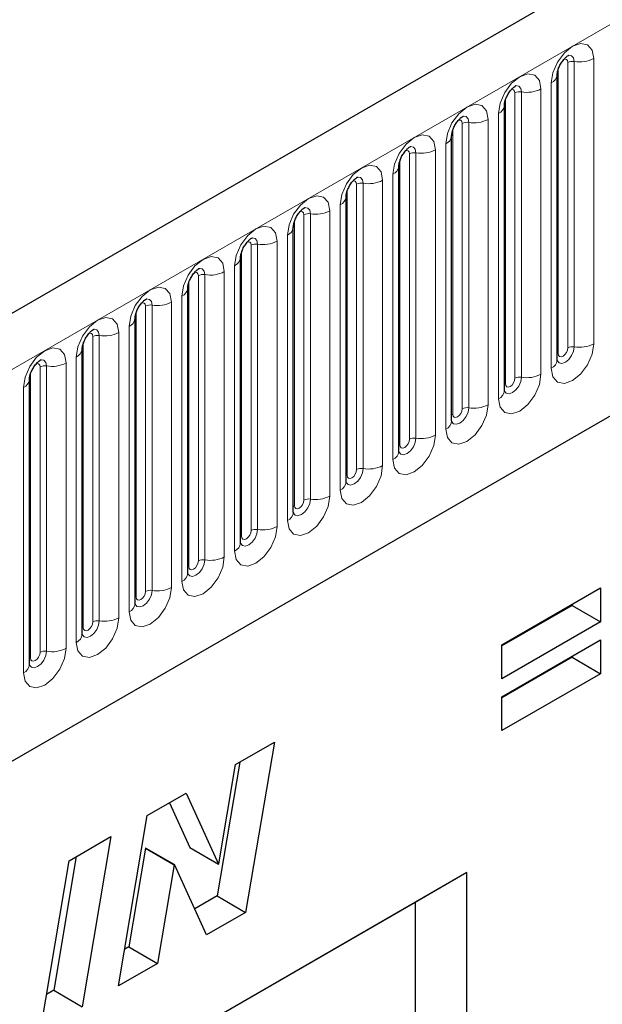
# Model space of a CAD drawing. Units: millimetres. Extents: x 0 to 1506, y 0 to 1228.
# Drawn here: x 136 to 142, y 59 to 70 of the extents above; entities that cross this region are included whole.
import ezdxf

# ---------------------------------------------------------------- set-up
doc = ezdxf.new("R2010")
doc.units = ezdxf.units.MM

msp = doc.modelspace()

# ---------------------------------------------------------------- linework, layer by layer
at = {"color": 7, "linetype": 'Continuous', "lineweight": 25}
for p, q in [((193.2126, 99.6552), (92.3994, 41.457)), ((95.8183, 38.6709), (190.5266, 93.3448)), ((141.6082, 69.055), (141.6081, 69.0514)), ((141.6082, 66.0221), (141.6082, 69.055)), ((141.0475, 68.7314), (141.0474, 68.7277)), ((141.0475, 65.6985), (141.0475, 68.7314)), ((140.4869, 68.4077), (140.4868, 68.4041)), ((140.4869, 65.3748), (140.4869, 68.4077)), ((139.9263, 68.0841), (139.9262, 68.0804)), ((139.9263, 65.0512), (139.9263, 68.0841)), ((139.3656, 67.7604), (139.3655, 67.7568)), ((139.3656, 64.7276), (139.3656, 67.7604)), ((138.805, 67.4368), (138.8049, 67.4331)), ((138.805, 64.4039), (138.805, 67.4368)), ((138.2444, 67.1131), (138.2443, 67.1095)), ((138.2444, 64.0803), (138.2444, 67.1131)), ((137.6837, 66.7895), (137.6836, 66.7858)), ((137.6837, 63.7566), (137.6837, 66.7895)), ((137.1231, 66.4658), (137.123, 66.4622)), ((137.1231, 63.433), (137.1231, 66.4658)), ((136.5625, 66.1422), (136.5624, 66.1386)), ((136.5625, 63.1093), (136.5625, 66.1422)), ((136.0018, 65.8185), (136.0017, 65.8149)), ((136.0018, 62.7857), (136.0018, 65.8185)), ((141.0218, 62.9954), (142.0686, 63.5998)), ((142.0686, 63.5998), (142.0686, 63.2392)), ((141.7656, 63.4248), (141.7656, 63.4142)), ((141.7656, 63.4142), (141.0218, 62.9848)), ((141.7656, 63.4142), (142.0686, 63.2392)), ((142.0686, 63.2392), (141.0218, 62.6349)), ((141.0218, 62.444), (142.0686, 63.0483)), ((142.0686, 63.0483), (142.0686, 62.6878)), ((141.0218, 62.6349), (141.0218, 62.9954)), ((141.7656, 62.8627), (141.0218, 62.4333)), ((141.7656, 62.8734), (141.7656, 62.8627)), ((141.7656, 62.8627), (142.0686, 62.6878)), ((142.0686, 62.6878), (141.0218, 62.0834)), ((141.0218, 62.0834), (141.0218, 62.444)), ((138.1915, 61.7221), (138.6045, 61.9605)), ((138.6045, 61.9605), (138.2986, 60.1508)), ((138.2359, 61.7477), (137.9955, 60.3258)), ((138.0133, 60.6678), (138.1915, 61.7221)), ((137.2531, 61.1804), (137.6658, 61.4186)), ((137.6658, 61.4186), (138.0096, 60.6657)), ((137.4892, 61.3167), (137.7066, 60.8406)), ((136.9481, 59.3712), (137.2531, 61.1804)), ((136.4221, 60.7007), (136.8669, 60.9574)), ((136.8669, 60.9574), (136.5627, 59.1488)), ((137.2348, 60.833), (137.058, 59.7846)), ((137.2385, 60.8352), (137.2348, 60.833)), ((137.2348, 60.833), (137.5378, 60.6581)), ((137.2385, 60.8352), (137.5415, 60.6603)), ((137.7066, 60.8406), (138.0096, 60.6657)), ((136.4987, 60.7449), (136.2597, 59.3237)), ((136.1179, 58.892), (136.4221, 60.7007)), ((137.5378, 60.6581), (137.361, 59.6096)), ((137.5415, 60.6603), (137.5378, 60.6581)), ((137.8836, 59.9113), (137.5415, 60.6603)), ((138.0096, 60.6657), (138.0133, 60.6678)), ((140.6481, 60.574), (128.8626, 53.7704)), ((140.6481, 60.574), (140.0988, 60.2568)), ((140.6481, 45.0411), (140.6481, 60.574)), ((137.9955, 60.3258), (137.7572, 60.1882)), ((137.9955, 60.3258), (138.2986, 60.1508)), ((140.0988, 60.2568), (128.8626, 53.7703)), ((140.0988, 60.2568), (140.0988, 48.515)), ((138.2986, 60.1508), (137.8836, 59.9113)), ((137.058, 59.7846), (137.0134, 59.7588)), ((137.058, 59.7846), (137.361, 59.6096)), ((137.361, 59.6096), (136.9481, 59.3712)), ((136.2597, 59.3237), (136.1831, 59.2795)), ((136.2597, 59.3237), (136.5627, 59.1488))]:
    msp.add_line(p, q, dxfattribs=at)
at = {"color": 8, "linetype": 'Continuous', "lineweight": 18}
for p, q in [((92.7658, 41.0702), (193.5791, 99.2684)), ((95.8183, 38.6709), (190.5266, 93.3448)), ((141.7204, 66.1523), (141.7204, 69.1852)), ((141.7894, 66.163), (141.7894, 69.1958)), ((141.9963, 69.2279), (141.9963, 66.195)), ((141.6194, 66.094), (141.6194, 69.1269)), ((141.2287, 65.8393), (141.2287, 68.8722)), ((141.4357, 68.9042), (141.4357, 65.8713)), ((141.5454, 65.9347), (141.5454, 68.9675)), ((141.0587, 65.7703), (141.0587, 68.8032)), ((141.1597, 65.8287), (141.1597, 68.8615)), ((140.8751, 68.5806), (140.8751, 65.5477)), ((140.9848, 65.611), (140.9848, 68.6439)), ((140.4981, 65.4467), (140.4981, 68.4796)), ((140.5991, 65.505), (140.5991, 68.5379)), ((140.6681, 65.5157), (140.6681, 68.5485)), ((140.3144, 68.2569), (140.3144, 65.2241)), ((140.4241, 65.2874), (140.4241, 68.3202)), ((139.9374, 65.123), (139.9374, 68.1559)), ((140.0385, 65.1814), (140.0385, 68.2142)), ((140.1075, 65.192), (140.1075, 68.2249)), ((139.7538, 67.9333), (139.7538, 64.9004)), ((139.8635, 64.9637), (139.8635, 67.9966)), ((139.3768, 64.7994), (139.3768, 67.8323)), ((139.4778, 64.8577), (139.4778, 67.8906)), ((139.5468, 64.8684), (139.5468, 67.9013)), ((139.3029, 64.6401), (139.3029, 67.6729)), ((138.8162, 64.4758), (138.8162, 67.5086)), ((138.9172, 64.5341), (138.9172, 67.5669)), ((138.9862, 64.5447), (138.9862, 67.5776)), ((139.1932, 67.6096), (139.1932, 64.5768)), ((138.7422, 64.3164), (138.7422, 67.3493)), ((138.3566, 64.2104), (138.3566, 67.2433)), ((138.4256, 64.2211), (138.4256, 67.254)), ((138.6325, 67.286), (138.6325, 64.2531)), ((138.2555, 64.1521), (138.2555, 67.185)), ((138.1816, 63.9928), (138.1816, 67.0256)), ((137.7959, 63.8868), (137.7959, 66.9196)), ((137.8649, 63.8974), (137.8649, 66.9303)), ((138.0719, 66.9623), (138.0719, 63.9295)), ((137.6949, 63.8285), (137.6949, 66.8613)), ((137.621, 63.6691), (137.621, 66.702)), ((137.2353, 63.5631), (137.2353, 66.596)), ((137.3043, 63.5738), (137.3043, 66.6067)), ((137.5113, 66.6387), (137.5113, 63.6058)), ((137.1343, 63.5048), (137.1343, 66.5377)), ((137.0603, 63.3455), (137.0603, 66.3784)), ((136.6747, 63.2395), (136.6747, 66.2723)), ((136.7436, 63.2501), (136.7436, 66.283)), ((136.9506, 66.315), (136.9506, 63.2822)), ((136.5736, 63.1812), (136.5736, 66.214)), ((136.4997, 63.0218), (136.4997, 66.0547)), ((136.114, 62.9158), (136.114, 65.9487)), ((136.183, 62.9265), (136.183, 65.9594)), ((136.39, 65.9914), (136.39, 62.9585)), ((136.013, 62.8575), (136.013, 65.8904)), ((135.9391, 62.6982), (135.9391, 65.7311))]:
    msp.add_line(p, q, dxfattribs=at)
at = {"color": 8, "linetype": 'Continuous', "lineweight": 18, "flags": 128}
for points in [[(141.5454, 68.9675), (141.5626, 69.0771), (141.6114, 69.1898), (141.6846, 69.2884), (141.7709, 69.3581), (141.8572, 69.3881), (141.9303, 69.3738), (141.9792, 69.3176), (141.9963, 69.2279)], [(141.7204, 69.1852), (141.7165, 69.2053), (141.7056, 69.2179), (141.6892, 69.2211), (141.6799, 69.219)], [(141.7894, 69.1958), (141.7822, 69.2333), (141.7618, 69.2569), (141.7312, 69.2628), (141.7276, 69.2623)], [(140.9848, 68.6439), (141.0019, 68.7534), (141.0508, 68.8661), (141.124, 68.9648), (141.2102, 69.0344), (141.2965, 69.0644), (141.3697, 69.0502), (141.4185, 68.9939), (141.4357, 68.9042)], [(141.1597, 68.8615), (141.1559, 68.8816), (141.1449, 68.8942), (141.1286, 68.8974), (141.1192, 68.8953)], [(141.2287, 68.8722), (141.2216, 68.9097), (141.2011, 68.9332), (141.1705, 68.9392), (141.1669, 68.9387)], [(140.4241, 68.3202), (140.4413, 68.4298), (140.4902, 68.5425), (140.5633, 68.6411), (140.6496, 68.7108), (140.7359, 68.7408), (140.809, 68.7265), (140.8579, 68.6703), (140.8751, 68.5806)], [(140.5991, 68.5379), (140.5953, 68.558), (140.5843, 68.5706), (140.5679, 68.5738), (140.5586, 68.5717)], [(140.6681, 68.5485), (140.6609, 68.5861), (140.6405, 68.6096), (140.6099, 68.6155), (140.6063, 68.6151)], [(139.8635, 67.9966), (139.8807, 68.1061), (139.9295, 68.2188), (140.0027, 68.3175), (140.089, 68.3871), (140.1753, 68.4171), (140.2484, 68.4029), (140.2973, 68.3466), (140.3144, 68.2569)], [(140.0385, 68.2142), (140.0346, 68.2343), (140.0237, 68.2469), (140.0073, 68.2501), (139.998, 68.248)], [(140.1075, 68.2249), (140.1003, 68.2624), (140.0799, 68.2859), (140.0493, 68.2919), (140.0457, 68.2914)], [(139.3029, 67.6729), (139.32, 67.7825), (139.3689, 67.8952), (139.4421, 67.9938), (139.5283, 68.0635), (139.6146, 68.0935), (139.6878, 68.0793), (139.7366, 68.023), (139.7538, 67.9333)], [(139.4778, 67.8906), (139.474, 67.9107), (139.463, 67.9233), (139.4466, 67.9265), (139.4373, 67.9244)], [(139.5468, 67.9013), (139.5396, 67.9388), (139.5192, 67.9623), (139.4886, 67.9682), (139.485, 67.9678)], [(138.7422, 67.3493), (138.7594, 67.4588), (138.8083, 67.5715), (138.8814, 67.6702), (138.9677, 67.7398), (139.054, 67.7698), (139.1271, 67.7556), (139.176, 67.6994), (139.1932, 67.6096)], [(138.9862, 67.5776), (138.979, 67.6151), (138.9586, 67.6386), (138.928, 67.6446), (138.9244, 67.6441)], [(138.9172, 67.5669), (138.9133, 67.587), (138.9024, 67.5996), (138.886, 67.6028), (138.8767, 67.6007)], [(138.1816, 67.0256), (138.1988, 67.1352), (138.2476, 67.2479), (138.3208, 67.3465), (138.4071, 67.4162), (138.4933, 67.4462), (138.5665, 67.432), (138.6154, 67.3757), (138.6325, 67.286)], [(138.4256, 67.254), (138.4184, 67.2915), (138.3979, 67.315), (138.3674, 67.3209), (138.3638, 67.3205)], [(138.3566, 67.2433), (138.3527, 67.2634), (138.3418, 67.276), (138.3254, 67.2792), (138.3161, 67.2771)], [(137.621, 66.702), (137.6381, 66.8115), (137.687, 66.9242), (137.7601, 67.0229), (137.8464, 67.0925), (137.9327, 67.1225), (138.0059, 67.1083), (138.0547, 67.0521), (138.0719, 66.9623)], [(137.8649, 66.9303), (137.8577, 66.9678), (137.8373, 66.9913), (137.8067, 66.9973), (137.8031, 66.9968)], [(137.7959, 66.9196), (137.7921, 66.9397), (137.7811, 66.9523), (137.7647, 66.9555), (137.7554, 66.9534)], [(137.0603, 66.3784), (137.0775, 66.4879), (137.1264, 66.6006), (137.1995, 66.6993), (137.2858, 66.7689), (137.3721, 66.7989), (137.4452, 66.7847), (137.4941, 66.7284), (137.5113, 66.6387)], [(137.3043, 66.6067), (137.2971, 66.6442), (137.2767, 66.6677), (137.2461, 66.6736), (137.2425, 66.6732)], [(137.2353, 66.596), (137.2314, 66.6161), (137.2205, 66.6287), (137.2041, 66.6319), (137.1948, 66.6298)], [(136.4997, 66.0547), (136.5169, 66.1643), (136.5657, 66.2769), (136.6389, 66.3756), (136.7252, 66.4452), (136.8114, 66.4752), (136.8846, 66.461), (136.9335, 66.4048), (136.9506, 66.315)], [(136.6747, 66.2723), (136.6708, 66.2924), (136.6599, 66.305), (136.6435, 66.3082), (136.6342, 66.3061)], [(136.7436, 66.283), (136.7365, 66.3205), (136.716, 66.344), (136.6855, 66.35), (136.6819, 66.3495)], [(135.9391, 65.7311), (135.9562, 65.8406), (136.0051, 65.9533), (136.0782, 66.052), (136.1645, 66.1216), (136.2508, 66.1516), (136.324, 66.1374), (136.3728, 66.0811), (136.39, 65.9914)], [(141.9963, 66.195), (141.9792, 66.0854), (141.9303, 65.9728), (141.8572, 65.8741), (141.7709, 65.8045), (141.6846, 65.7745), (141.6114, 65.7887), (141.5626, 65.8449), (141.5454, 65.9347)], [(141.6071, 66.0189), (141.608, 66.0167), (141.6285, 65.9931), (141.659, 65.9872), (141.6951, 65.9997), (141.7312, 66.0288), (141.7618, 66.0701), (141.7822, 66.1172), (141.7894, 66.163)], [(141.7204, 66.1523), (141.7165, 66.1278), (141.7056, 66.1025), (141.6892, 66.0804), (141.6699, 66.0648), (141.6505, 66.0581), (141.6341, 66.0613), (141.6232, 66.0739), (141.6194, 66.094)], [(141.6194, 66.094), (141.6132, 66.0899), (141.6082, 66.0856)], [(136.114, 65.9487), (136.1102, 65.9688), (136.0992, 65.9814), (136.0828, 65.9846), (136.0735, 65.9825)], [(136.183, 65.9594), (136.1758, 65.9969), (136.1554, 66.0204), (136.1248, 66.0263), (136.1212, 66.0259)], [(141.4357, 65.8713), (141.4185, 65.7618), (141.3697, 65.6491), (141.2965, 65.5504), (141.2102, 65.4808), (141.124, 65.4508), (141.0508, 65.465), (141.0019, 65.5213), (140.9848, 65.611)], [(141.0464, 65.6953), (141.0474, 65.693), (141.0678, 65.6695), (141.0984, 65.6635), (141.1345, 65.6761), (141.1705, 65.7052), (141.2011, 65.7464), (141.2216, 65.7935), (141.2287, 65.8393)], [(141.0587, 65.7703), (141.0526, 65.7663), (141.0475, 65.762)], [(141.1597, 65.8287), (141.1559, 65.8041), (141.1449, 65.7789), (141.1286, 65.7568), (141.1092, 65.7412), (141.0899, 65.7345), (141.0735, 65.7376), (141.0626, 65.7502), (141.0587, 65.7703)], [(140.8751, 65.5477), (140.8579, 65.4382), (140.809, 65.3255), (140.7359, 65.2268), (140.6496, 65.1572), (140.5633, 65.1272), (140.4902, 65.1414), (140.4413, 65.1976), (140.4241, 65.2874)], [(140.4858, 65.3716), (140.4868, 65.3694), (140.5072, 65.3458), (140.5378, 65.3399), (140.5738, 65.3524), (140.6099, 65.3815), (140.6405, 65.4228), (140.6609, 65.4699), (140.6681, 65.5157)], [(140.4981, 65.4467), (140.4919, 65.4426), (140.4869, 65.4383)], [(140.5991, 65.505), (140.5953, 65.4805), (140.5843, 65.4552), (140.5679, 65.4331), (140.5486, 65.4175), (140.5293, 65.4108), (140.5129, 65.414), (140.5019, 65.4266), (140.4981, 65.4467)], [(140.3144, 65.2241), (140.2973, 65.1145), (140.2484, 65.0018), (140.1753, 64.9032), (140.089, 64.8335), (140.0027, 64.8035), (139.9295, 64.8177), (139.8807, 64.874), (139.8635, 64.9637)], [(139.9252, 65.048), (139.9261, 65.0457), (139.9466, 65.0222), (139.9771, 65.0163), (140.0132, 65.0288), (140.0493, 65.0579), (140.0799, 65.0991), (140.1003, 65.1462), (140.1075, 65.192)], [(139.9374, 65.123), (139.9313, 65.119), (139.9263, 65.1147)], [(140.0385, 65.1814), (140.0346, 65.1568), (140.0237, 65.1316), (140.0073, 65.1095), (139.988, 65.0939), (139.9686, 65.0872), (139.9522, 65.0903), (139.9413, 65.1029), (139.9374, 65.123)], [(139.7538, 64.9004), (139.7366, 64.7909), (139.6878, 64.6782), (139.6146, 64.5795), (139.5283, 64.5099), (139.4421, 64.4799), (139.3689, 64.4941), (139.32, 64.5503), (139.3029, 64.6401)], [(139.3645, 64.7243), (139.3655, 64.7221), (139.3859, 64.6985), (139.4165, 64.6926), (139.4526, 64.7051), (139.4886, 64.7342), (139.5192, 64.7755), (139.5396, 64.8226), (139.5468, 64.8684)], [(139.3768, 64.7994), (139.3707, 64.7953), (139.3656, 64.791)], [(139.4778, 64.8577), (139.474, 64.8332), (139.463, 64.8079), (139.4466, 64.7858), (139.4273, 64.7702), (139.408, 64.7635), (139.3916, 64.7667), (139.3807, 64.7793), (139.3768, 64.7994)], [(139.1932, 64.5768), (139.176, 64.4672), (139.1271, 64.3545), (139.054, 64.2559), (138.9677, 64.1862), (138.8814, 64.1562), (138.8083, 64.1704), (138.7594, 64.2267), (138.7422, 64.3164)], [(138.8039, 64.4007), (138.8049, 64.3984), (138.8253, 64.3749), (138.8559, 64.369), (138.8919, 64.3815), (138.928, 64.4106), (138.9586, 64.4518), (138.979, 64.4989), (138.9862, 64.5447)], [(138.8162, 64.4758), (138.81, 64.4717), (138.805, 64.4674)], [(138.9172, 64.5341), (138.9133, 64.5095), (138.9024, 64.4843), (138.886, 64.4622), (138.8667, 64.4466), (138.8474, 64.4399), (138.831, 64.443), (138.82, 64.4557), (138.8162, 64.4758)], [(138.6325, 64.2531), (138.6154, 64.1436), (138.5665, 64.0309), (138.4933, 63.9322), (138.4071, 63.8626), (138.3208, 63.8326), (138.2476, 63.8468), (138.1988, 63.9031), (138.1816, 63.9928)], [(138.2433, 64.077), (138.2442, 64.0748), (138.2647, 64.0513), (138.2952, 64.0453), (138.3313, 64.0578), (138.3674, 64.087), (138.3979, 64.1282), (138.4184, 64.1753), (138.4256, 64.2211)], [(138.3566, 64.2104), (138.3527, 64.1859), (138.3418, 64.1606), (138.3254, 64.1385), (138.3061, 64.1229), (138.2867, 64.1162), (138.2703, 64.1194), (138.2594, 64.132), (138.2555, 64.1521)], [(138.2555, 64.1521), (138.2494, 64.148), (138.2444, 64.1437)], [(138.0719, 63.9295), (138.0547, 63.8199), (138.0059, 63.7072), (137.9327, 63.6086), (137.8464, 63.5389), (137.7601, 63.5089), (137.687, 63.5232), (137.6381, 63.5794), (137.621, 63.6691)], [(137.6826, 63.7534), (137.6836, 63.7511), (137.704, 63.7276), (137.7346, 63.7217), (137.7707, 63.7342), (137.8067, 63.7633), (137.8373, 63.8045), (137.8577, 63.8517), (137.8649, 63.8974)], [(137.7959, 63.8868), (137.7921, 63.8622), (137.7811, 63.837), (137.7647, 63.8149), (137.7454, 63.7993), (137.7261, 63.7926), (137.7097, 63.7958), (137.6988, 63.8084), (137.6949, 63.8285)], [(137.6949, 63.8285), (137.6887, 63.8244), (137.6837, 63.8201)], [(137.5113, 63.6058), (137.4941, 63.4963), (137.4452, 63.3836), (137.3721, 63.2849), (137.2858, 63.2153), (137.1995, 63.1853), (137.1264, 63.1995), (137.0775, 63.2558), (137.0603, 63.3455)], [(137.1234, 63.4266), (137.1434, 63.404), (137.174, 63.398), (137.21, 63.4106), (137.2461, 63.4397), (137.2767, 63.4809), (137.2971, 63.528), (137.3043, 63.5738)], [(137.2353, 63.5631), (137.2314, 63.5386), (137.2205, 63.5133), (137.2041, 63.4912), (137.1848, 63.4756), (137.1655, 63.4689), (137.1491, 63.4721), (137.1381, 63.4847), (137.1343, 63.5048)], [(137.1343, 63.5048), (137.1281, 63.5008), (137.1231, 63.4964)], [(136.9506, 63.2822), (136.9335, 63.1726), (136.8846, 63.0599), (136.8114, 62.9613), (136.7252, 62.8916), (136.6389, 62.8616), (136.5657, 62.8759), (136.5169, 62.9321), (136.4997, 63.0218)], [(136.5614, 63.1061), (136.5623, 63.1038), (136.5828, 63.0803), (136.6133, 63.0744), (136.6494, 63.0869), (136.6855, 63.116), (136.716, 63.1573), (136.7365, 63.2044), (136.7436, 63.2501)], [(136.6747, 63.2395), (136.6708, 63.2149), (136.6599, 63.1897), (136.6435, 63.1676), (136.6241, 63.152), (136.6048, 63.1453), (136.5884, 63.1485), (136.5775, 63.1611), (136.5736, 63.1812)], [(136.5736, 63.1812), (136.5675, 63.1771), (136.5625, 63.1728)], [(136.39, 62.9585), (136.3728, 62.849), (136.324, 62.7363), (136.2508, 62.6376), (136.1645, 62.568), (136.0782, 62.538), (136.0051, 62.5522), (135.9562, 62.6085), (135.9391, 62.6982)], [(136.0007, 62.7824), (136.0017, 62.7802), (136.0221, 62.7567), (136.0527, 62.7507), (136.0888, 62.7633), (136.1248, 62.7924), (136.1554, 62.8336), (136.1758, 62.8807), (136.183, 62.9265)], [(136.114, 62.9158), (136.1102, 62.8913), (136.0992, 62.866), (136.0828, 62.8439), (136.0635, 62.8283), (136.0442, 62.8216), (136.0278, 62.8248), (136.0168, 62.8374), (136.013, 62.8575)], [(136.013, 62.8575), (136.0068, 62.8535), (136.0018, 62.8491)]]:
    msp.add_lwpolyline(points, dxfattribs=at)
at = {"color": 8, "linetype": 'Continuous', "lineweight": 18}
for centre, radius, start, end in [((141.7708, 69.0878), 0.1096, 80.2289, 117.35717), ((141.8452, 69.52), 0.3289, 260.2289, 297.35717), ((141.4995, 69.0672), 0.1097, 294.73305, 351.71273), ((141.2101, 68.7641), 0.1096, 80.2289, 117.35717), ((141.2846, 69.1964), 0.3289, 260.2289, 297.35717), ((140.9389, 68.7435), 0.1097, 294.73305, 351.71273), ((140.7239, 68.8727), 0.3289, 260.2289, 297.35717), ((140.6495, 68.4405), 0.1096, 80.2289, 117.35717), ((140.3782, 68.4199), 0.1097, 294.73305, 351.71273), ((140.1633, 68.5491), 0.3289, 260.2289, 297.35717), ((140.0888, 68.1168), 0.1096, 80.2289, 117.35717), ((139.8176, 68.0963), 0.1097, 294.73305, 351.71273), ((139.6026, 68.2254), 0.3289, 260.2289, 297.35717), ((139.5282, 67.7932), 0.1096, 80.2289, 117.35717), ((139.257, 67.7726), 0.1097, 294.73305, 351.71273), ((138.9676, 67.4695), 0.1096, 80.2289, 117.35717), ((139.042, 67.9018), 0.3289, 260.2289, 297.35717), ((138.6963, 67.449), 0.1097, 294.73305, 351.71273), ((138.4069, 67.1459), 0.1096, 80.2289, 117.35717), ((138.4814, 67.5781), 0.3289, 260.2289, 297.35717), ((138.1357, 67.1253), 0.1097, 294.73305, 351.71273), ((137.8463, 66.8223), 0.1096, 80.2289, 117.35717), ((137.9207, 67.2545), 0.3289, 260.2289, 297.35717), ((137.5751, 66.8017), 0.1097, 294.73305, 351.71273), ((137.2857, 66.4986), 0.1096, 80.2289, 117.35717), ((137.3601, 66.9308), 0.3289, 260.2289, 297.35717), ((137.0144, 66.478), 0.1097, 294.73305, 351.71273), ((136.725, 66.175), 0.1096, 80.2289, 117.35717), ((136.7995, 66.6072), 0.3289, 260.2289, 297.35717), ((141.7708, 66.0549), 0.1096, 80.2289, 117.35717), ((141.8452, 66.4871), 0.3289, 260.2289, 297.35717), ((136.4538, 66.1544), 0.1097, 294.73305, 351.71273), ((136.1644, 65.8513), 0.1096, 80.2289, 117.35717), ((136.2388, 66.2835), 0.3289, 260.2289, 297.35717), ((141.5005, 66.0332), 0.1083, 294.52506, 354.1548), ((141.2101, 65.7313), 0.1096, 80.2289, 117.35717), ((141.2846, 66.1635), 0.3289, 260.2289, 297.35717), ((135.8931, 65.8307), 0.1097, 294.73305, 351.71273), ((140.9398, 65.7095), 0.1083, 294.52506, 354.1548), ((140.6495, 65.4076), 0.1096, 80.2289, 117.35717), ((140.7239, 65.8398), 0.3289, 260.2289, 297.35717), ((140.3792, 65.3859), 0.1083, 294.52506, 354.1548), ((140.1633, 65.5162), 0.3289, 260.2289, 297.35717), ((140.0888, 65.084), 0.1096, 80.2289, 117.35717), ((139.8186, 65.0622), 0.1083, 294.52506, 354.1548), ((139.6026, 65.1926), 0.3289, 260.2289, 297.35717), ((139.5282, 64.7603), 0.1096, 80.2289, 117.35717), ((139.2579, 64.7386), 0.1083, 294.52506, 354.1548), ((139.042, 64.8689), 0.3289, 260.2289, 297.35717), ((138.9676, 64.4367), 0.1096, 80.2289, 117.35717), ((138.6973, 64.4149), 0.1083, 294.52506, 354.1548), ((138.4069, 64.113), 0.1096, 80.2289, 117.35717), ((138.4814, 64.5453), 0.3289, 260.2289, 297.35717), ((138.1367, 64.0913), 0.1083, 294.52506, 354.1548), ((137.8463, 63.7894), 0.1096, 80.2289, 117.35717), ((137.9207, 64.2216), 0.3289, 260.2289, 297.35717), ((137.576, 63.7676), 0.1083, 294.52506, 354.1548), ((137.2857, 63.4657), 0.1096, 80.2289, 117.35717), ((137.3601, 63.898), 0.3289, 260.2289, 297.35717), ((137.0154, 63.444), 0.1083, 294.52506, 354.1548), ((136.725, 63.1421), 0.1096, 80.2289, 117.35717), ((136.7995, 63.5743), 0.3289, 260.2289, 297.35717), ((136.4548, 63.1203), 0.1083, 294.52506, 354.1548), ((136.1644, 62.8184), 0.1096, 80.2289, 117.35717), ((136.2388, 63.2507), 0.3289, 260.2289, 297.35717), ((135.8941, 62.7967), 0.1083, 294.52506, 354.1548)]:
    msp.add_arc(centre, radius, start, end, dxfattribs=at)
at = {"color": 7, "linetype": 'Continuous', "lineweight": 25}
for points, knots in [([(141.6082, 69.055), (141.6084, 69.061), (141.6089, 69.0734), (141.6163, 69.1061), (141.6316, 69.1459), (141.6555, 69.1886), (141.6838, 69.2249), (141.7096, 69.2491), (141.7295, 69.2621), (141.7321, 69.263), (141.7335, 69.2634)], [0, 0, 0, 0, 0.1088923, 0.2265392, 0.3558497, 0.4961438, 0.6408069, 0.7634905, 0.8767481, 1, 1, 1, 1]), ([(141.0475, 68.7314), (141.0478, 68.7373), (141.0483, 68.7497), (141.0556, 68.7825), (141.071, 68.8222), (141.0948, 68.8649), (141.1232, 68.9012), (141.1489, 68.9255), (141.1688, 68.9384), (141.1715, 68.9393), (141.1729, 68.9398)], [0, 0, 0, 0, 0.1088923, 0.2265392, 0.3558497, 0.4961438, 0.6408069, 0.7634905, 0.8767481, 1, 1, 1, 1]), ([(140.4869, 68.4077), (140.4871, 68.4137), (140.4877, 68.4261), (140.495, 68.4588), (140.5103, 68.4986), (140.5342, 68.5413), (140.5626, 68.5776), (140.5883, 68.6018), (140.6082, 68.6148), (140.6109, 68.6157), (140.6123, 68.6161)], [0, 0, 0, 0, 0.1088923, 0.2265392, 0.3558497, 0.4961438, 0.6408069, 0.7634905, 0.8767481, 1, 1, 1, 1]), ([(139.9263, 68.0841), (139.9265, 68.09), (139.927, 68.1024), (139.9344, 68.1352), (139.9497, 68.1749), (139.9736, 68.2176), (140.0019, 68.2539), (140.0276, 68.2782), (140.0476, 68.2911), (140.0502, 68.292), (140.0516, 68.2925)], [0, 0, 0, 0, 0.1088923, 0.2265392, 0.3558497, 0.4961438, 0.6408069, 0.7634905, 0.8767481, 1, 1, 1, 1]), ([(139.3656, 67.7604), (139.3659, 67.7664), (139.3664, 67.7788), (139.3737, 67.8115), (139.3891, 67.8513), (139.4129, 67.894), (139.4413, 67.9303), (139.467, 67.9545), (139.4869, 67.9675), (139.4896, 67.9684), (139.491, 67.9688)], [0, 0, 0, 0, 0.1088923, 0.2265392, 0.3558497, 0.4961438, 0.6408069, 0.7634905, 0.8767481, 1, 1, 1, 1]), ([(138.805, 67.4368), (138.8052, 67.4427), (138.8058, 67.4551), (138.8131, 67.4879), (138.8284, 67.5276), (138.8523, 67.5703), (138.8806, 67.6066), (138.9064, 67.6309), (138.9263, 67.6438), (138.929, 67.6447), (138.9304, 67.6452)], [0, 0, 0, 0, 0.1088923, 0.2265392, 0.3558497, 0.4961438, 0.6408069, 0.7634905, 0.8767481, 1, 1, 1, 1]), ([(138.2444, 67.1131), (138.2446, 67.1191), (138.2451, 67.1315), (138.2525, 67.1642), (138.2678, 67.204), (138.2917, 67.2467), (138.32, 67.283), (138.3457, 67.3072), (138.3656, 67.3202), (138.3683, 67.3211), (138.3697, 67.3216)], [0, 0, 0, 0, 0.1088923, 0.2265392, 0.3558497, 0.4961438, 0.6408069, 0.7634905, 0.8767481, 1, 1, 1, 1]), ([(137.6837, 66.7895), (137.684, 66.7954), (137.6845, 66.8078), (137.6918, 66.8406), (137.7072, 66.8803), (137.731, 66.923), (137.7594, 66.9593), (137.7851, 66.9836), (137.805, 66.9966), (137.8077, 66.9974), (137.8091, 66.9979)], [0, 0, 0, 0, 0.1088923, 0.2265392, 0.3558497, 0.4961438, 0.6408069, 0.7634905, 0.8767481, 1, 1, 1, 1]), ([(137.1231, 66.4658), (137.1233, 66.4718), (137.1239, 66.4842), (137.1312, 66.517), (137.1465, 66.5567), (137.1704, 66.5994), (137.1987, 66.6357), (137.2245, 66.6599), (137.2444, 66.6729), (137.2471, 66.6738), (137.2485, 66.6743)], [0, 0, 0, 0, 0.1088923, 0.2265392, 0.3558497, 0.4961438, 0.6408069, 0.7634905, 0.8767481, 1, 1, 1, 1]), ([(136.5625, 66.1422), (136.5627, 66.1481), (136.5632, 66.1605), (136.5706, 66.1933), (136.5859, 66.233), (136.6098, 66.2758), (136.6381, 66.312), (136.6638, 66.3363), (136.6837, 66.3493), (136.6864, 66.3501), (136.6878, 66.3506)], [0, 0, 0, 0, 0.1088923, 0.2265392, 0.3558497, 0.4961438, 0.6408069, 0.7634905, 0.8767481, 1, 1, 1, 1]), ([(136.0018, 65.8185), (136.0021, 65.8245), (136.0026, 65.8369), (136.0099, 65.8697), (136.0252, 65.9094), (136.0491, 65.9521), (136.0775, 65.9884), (136.1032, 66.0126), (136.1231, 66.0256), (136.1258, 66.0265), (136.1272, 66.027)], [0, 0, 0, 0, 0.1088923, 0.2265392, 0.3558497, 0.4961438, 0.6408069, 0.7634905, 0.8767481, 1, 1, 1, 1]), ([(141.6082, 66.0158), (141.6083, 66.0153), (141.6089, 66.0134), (141.6085, 66.0185), (141.6082, 66.0221)], [0, 0, 0, 0, 0.305113, 1, 1, 1, 1]), ([(141.0476, 65.6922), (141.0477, 65.6916), (141.0482, 65.6897), (141.0478, 65.6949), (141.0475, 65.6985)], [0, 0, 0, 0, 0.305113, 1, 1, 1, 1]), ([(140.4869, 65.3685), (140.4871, 65.368), (140.4876, 65.3661), (140.4872, 65.3712), (140.4869, 65.3748)], [0, 0, 0, 0, 0.305113, 1, 1, 1, 1]), ([(139.9263, 65.0449), (139.9264, 65.0443), (139.927, 65.0424), (139.9265, 65.0476), (139.9263, 65.0512)], [0, 0, 0, 0, 0.305113, 1, 1, 1, 1]), ([(139.3657, 64.7212), (139.3658, 64.7207), (139.3663, 64.7188), (139.3659, 64.724), (139.3656, 64.7276)], [0, 0, 0, 0, 0.305113, 1, 1, 1, 1]), ([(138.805, 64.3976), (138.8052, 64.397), (138.8057, 64.3951), (138.8053, 64.4003), (138.805, 64.4039)], [0, 0, 0, 0, 0.305113, 1, 1, 1, 1]), ([(138.2444, 64.0739), (138.2445, 64.0734), (138.2451, 64.0715), (138.2446, 64.0767), (138.2444, 64.0803)], [0, 0, 0, 0, 0.305113, 1, 1, 1, 1]), ([(137.6837, 63.7503), (137.6839, 63.7497), (137.6844, 63.7478), (137.684, 63.753), (137.6837, 63.7566)], [0, 0, 0, 0, 0.305113, 1, 1, 1, 1]), ([(137.1231, 63.4267), (137.1233, 63.4261), (137.1238, 63.4242), (137.1234, 63.4294), (137.1231, 63.433)], [0, 0, 0, 0, 0.305113, 1, 1, 1, 1]), ([(136.5625, 63.103), (136.5626, 63.1024), (136.5632, 63.1005), (136.5627, 63.1057), (136.5625, 63.1093)], [0, 0, 0, 0, 0.305113, 1, 1, 1, 1]), ([(136.0018, 62.7794), (136.002, 62.7788), (136.0025, 62.7769), (136.0021, 62.7821), (136.0018, 62.7857)], [0, 0, 0, 0, 0.305113, 1, 1, 1, 1])]:
    msp.add_open_spline(points, degree=3, knots=knots, dxfattribs=at)

doc.saveas('drawing.dxf')
